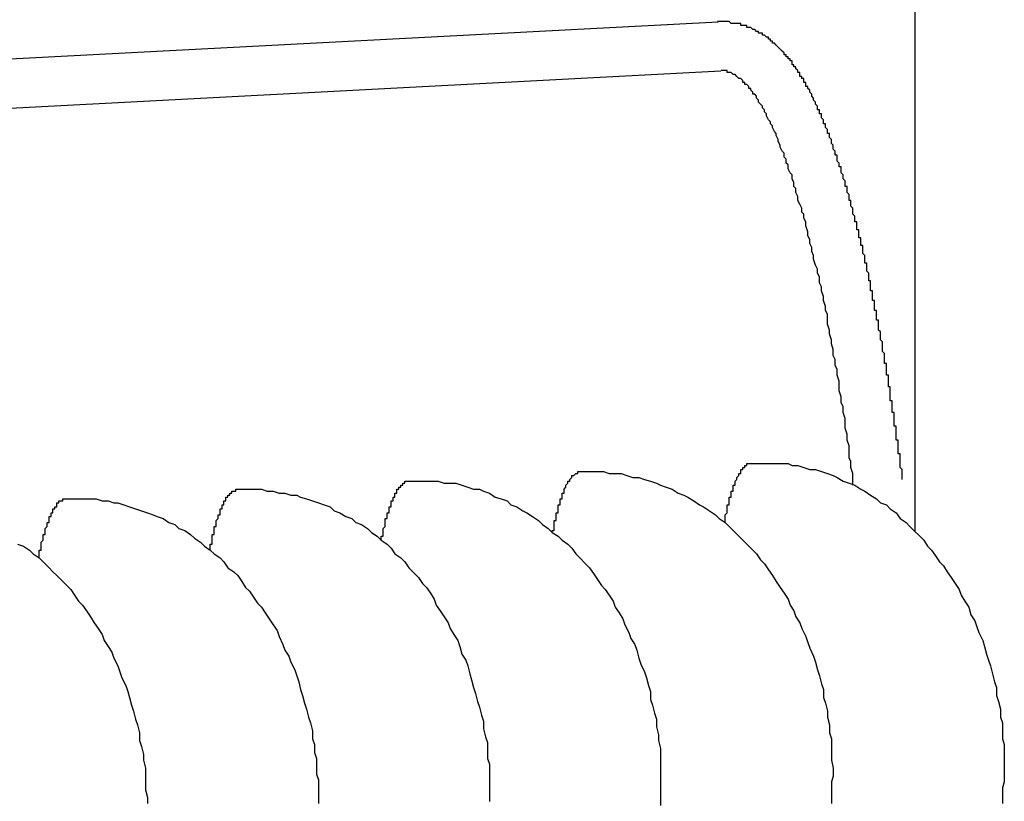
# Model space of a CAD drawing. Extents: x 721 to 8611, y 598 to 6447.
# Drawn here: x 3319 to 3324, y 5323 to 5327 of the extents above; entities that cross this region are included whole.
import ezdxf

# ---------------------------------------------------------------- set-up
doc = ezdxf.new("R2010")
doc.units = 0
doc.header["$LTSCALE"] = 250
doc.layers.add('SJC', color=1, linetype='CONTINUOUS')

msp = doc.modelspace()

# ---------------------------------------------------------------- linework, layer by layer
at = {"layer": 'SJC'}
for p, q in [((3323.0658, 5324.4049), (3323.0658, 5328.127)), ((3322.0644, 5326.9972), (3314.2714, 5326.5888)), ((3322.0775, 5326.7476), (3314.2845, 5326.3392))]:
    msp.add_line(p, q, dxfattribs=at)
for points in [[(3323, 5324.67, 0), (3323, 5324.68, 0), (3323, 5324.68, 0), (3323, 5324.69, 0), (3323, 5324.7, 0), (3323, 5324.71, 0), (3323, 5324.71, 0), (3323, 5324.72, 0), (3322.99, 5324.73, 0), (3322.99, 5324.73, 0), (3322.99, 5324.74, 0), (3322.99, 5324.75, 0), (3322.99, 5324.75, 0), (3322.99, 5324.76, 0), (3322.99, 5324.77, 0), (3322.99, 5324.78, 0), (3322.99, 5324.78, 0), (3322.99, 5324.79, 0), (3322.99, 5324.8, 0), (3322.98, 5324.8, 0), (3322.98, 5324.81, 0), (3322.98, 5324.82, 0), (3322.98, 5324.82, 0), (3322.98, 5324.83, 0), (3322.98, 5324.84, 0), (3322.98, 5324.85, 0), (3322.98, 5324.85, 0), (3322.98, 5324.86, 0), (3322.98, 5324.87, 0), (3322.97, 5324.87, 0), (3322.97, 5324.88, 0), (3322.97, 5324.89, 0), (3322.97, 5324.89, 0), (3322.97, 5324.9, 0), (3322.97, 5324.91, 0), (3322.97, 5324.92, 0), (3322.97, 5324.92, 0), (3322.97, 5324.93, 0), (3322.97, 5324.94, 0), (3322.96, 5324.94, 0), (3322.96, 5324.95, 0), (3322.96, 5324.96, 0), (3322.96, 5324.96, 0), (3322.96, 5324.97, 0), (3322.96, 5324.98, 0), (3322.96, 5324.99, 0), (3322.96, 5324.99, 0), (3322.96, 5325, 0), (3322.96, 5325.01, 0), (3322.95, 5325.01, 0), (3322.95, 5325.02, 0), (3322.95, 5325.03, 0), (3322.95, 5325.03, 0), (3322.95, 5325.04, 0), (3322.95, 5325.05, 0), (3322.95, 5325.05, 0), (3322.95, 5325.06, 0), (3322.95, 5325.07, 0), (3322.94, 5325.07, 0), (3322.94, 5325.08, 0), (3322.94, 5325.09, 0), (3322.94, 5325.1, 0), (3322.94, 5325.1, 0), (3322.94, 5325.11, 0), (3322.94, 5325.12, 0), (3322.94, 5325.12, 0), (3322.94, 5325.13, 0), (3322.94, 5325.14, 0), (3322.93, 5325.14, 0), (3322.93, 5325.15, 0), (3322.93, 5325.16, 0), (3322.93, 5325.16, 0), (3322.93, 5325.17, 0), (3322.93, 5325.18, 0), (3322.93, 5325.18, 0), (3322.93, 5325.19, 0), (3322.93, 5325.2, 0), (3322.92, 5325.2, 0), (3322.92, 5325.21, 0), (3322.92, 5325.22, 0), (3322.92, 5325.22, 0), (3322.92, 5325.23, 0), (3322.92, 5325.24, 0), (3322.92, 5325.24, 0), (3322.92, 5325.25, 0), (3322.92, 5325.26, 0), (3322.91, 5325.26, 0), (3322.91, 5325.27, 0), (3322.91, 5325.28, 0), (3322.91, 5325.28, 0), (3322.91, 5325.29, 0), (3322.91, 5325.3, 0), (3322.91, 5325.3, 0), (3322.91, 5325.31, 0), (3322.9, 5325.32, 0), (3322.9, 5325.32, 0), (3322.9, 5325.33, 0), (3322.9, 5325.34, 0), (3322.9, 5325.34, 0), (3322.9, 5325.35, 0), (3322.9, 5325.36, 0), (3322.9, 5325.36, 0), (3322.9, 5325.37, 0), (3322.89, 5325.38, 0), (3322.89, 5325.38, 0), (3322.89, 5325.39, 0), (3322.89, 5325.4, 0), (3322.89, 5325.4, 0), (3322.89, 5325.41, 0), (3322.89, 5325.42, 0), (3322.89, 5325.42, 0), (3322.88, 5325.43, 0), (3322.88, 5325.44, 0), (3322.88, 5325.44, 0), (3322.88, 5325.45, 0), (3322.88, 5325.46, 0), (3322.88, 5325.46, 0), (3322.88, 5325.47, 0), (3322.88, 5325.48, 0), (3322.87, 5325.48, 0), (3322.87, 5325.49, 0), (3322.87, 5325.49, 0), (3322.87, 5325.5, 0), (3322.87, 5325.51, 0), (3322.87, 5325.51, 0), (3322.87, 5325.52, 0), (3322.87, 5325.53, 0), (3322.86, 5325.53, 0), (3322.86, 5325.54, 0), (3322.86, 5325.55, 0), (3322.86, 5325.55, 0), (3322.86, 5325.56, 0), (3322.86, 5325.56, 0), (3322.86, 5325.57, 0), (3322.86, 5325.58, 0), (3322.85, 5325.58, 0), (3322.85, 5325.59, 0), (3322.85, 5325.6, 0), (3322.85, 5325.6, 0), (3322.85, 5325.61, 0), (3322.85, 5325.61, 0), (3322.85, 5325.62, 0), (3322.85, 5325.63, 0), (3322.84, 5325.63, 0), (3322.84, 5325.64, 0), (3322.84, 5325.65, 0), (3322.84, 5325.65, 0), (3322.84, 5325.66, 0), (3322.84, 5325.66, 0), (3322.84, 5325.67, 0), (3322.84, 5325.68, 0), (3322.83, 5325.68, 0), (3322.83, 5325.69, 0), (3322.83, 5325.7, 0), (3322.83, 5325.7, 0), (3322.83, 5325.71, 0), (3322.83, 5325.71, 0), (3322.83, 5325.72, 0), (3322.82, 5325.73, 0), (3322.82, 5325.73, 0), (3322.82, 5325.74, 0), (3322.82, 5325.74, 0), (3322.82, 5325.75, 0), (3322.82, 5325.76, 0), (3322.82, 5325.76, 0), (3322.82, 5325.77, 0), (3322.81, 5325.77, 0), (3322.81, 5325.78, 0), (3322.81, 5325.79, 0), (3322.81, 5325.79, 0), (3322.81, 5325.8, 0), (3322.81, 5325.8, 0), (3322.81, 5325.81, 0), (3322.8, 5325.82, 0), (3322.8, 5325.82, 0), (3322.8, 5325.83, 0), (3322.8, 5325.83, 0), (3322.8, 5325.84, 0), (3322.8, 5325.84, 0), (3322.8, 5325.85, 0), (3322.8, 5325.86, 0), (3322.79, 5325.86, 0), (3322.79, 5325.87, 0), (3322.79, 5325.87, 0), (3322.79, 5325.88, 0), (3322.79, 5325.89, 0), (3322.79, 5325.89, 0), (3322.79, 5325.9, 0), (3322.78, 5325.9, 0), (3322.78, 5325.91, 0), (3322.78, 5325.91, 0), (3322.78, 5325.92, 0), (3322.78, 5325.93, 0), (3322.78, 5325.93, 0), (3322.78, 5325.94, 0), (3322.77, 5325.94, 0), (3322.77, 5325.95, 0), (3322.77, 5325.95, 0), (3322.77, 5325.96, 0), (3322.77, 5325.96, 0), (3322.77, 5325.97, 0), (3322.77, 5325.98, 0), (3322.76, 5325.98, 0), (3322.76, 5325.99, 0), (3322.76, 5325.99, 0), (3322.76, 5326, 0), (3322.76, 5326, 0), (3322.76, 5326.01, 0), (3322.76, 5326.01, 0), (3322.75, 5326.02, 0), (3322.75, 5326.03, 0), (3322.75, 5326.03, 0), (3322.75, 5326.04, 0), (3322.75, 5326.04, 0), (3322.75, 5326.05, 0), (3322.75, 5326.05, 0), (3322.74, 5326.06, 0), (3322.74, 5326.06, 0), (3322.74, 5326.07, 0), (3322.74, 5326.07, 0), (3322.74, 5326.08, 0), (3322.74, 5326.08, 0), (3322.74, 5326.09, 0), (3322.73, 5326.09, 0), (3322.73, 5326.1, 0), (3322.73, 5326.11, 0), (3322.73, 5326.11, 0), (3322.73, 5326.12, 0), (3322.73, 5326.12, 0), (3322.72, 5326.13, 0), (3322.72, 5326.13, 0), (3322.72, 5326.14, 0), (3322.72, 5326.14, 0), (3322.72, 5326.15, 0), (3322.72, 5326.15, 0), (3322.72, 5326.16, 0), (3322.71, 5326.16, 0), (3322.71, 5326.17, 0), (3322.71, 5326.17, 0), (3322.71, 5326.18, 0), (3322.71, 5326.18, 0), (3322.71, 5326.19, 0), (3322.71, 5326.19, 0), (3322.7, 5326.2, 0), (3322.7, 5326.2, 0), (3322.7, 5326.21, 0), (3322.7, 5326.21, 0), (3322.7, 5326.22, 0), (3322.7, 5326.22, 0), (3322.69, 5326.23, 0), (3322.69, 5326.23, 0), (3322.69, 5326.24, 0), (3322.69, 5326.24, 0), (3322.69, 5326.25, 0), (3322.69, 5326.25, 0), (3322.69, 5326.26, 0), (3322.68, 5326.26, 0), (3322.68, 5326.27, 0), (3322.68, 5326.27, 0), (3322.68, 5326.28, 0), (3322.68, 5326.28, 0), (3322.68, 5326.28, 0), (3322.67, 5326.29, 0), (3322.67, 5326.29, 0), (3322.67, 5326.3, 0), (3322.67, 5326.3, 0), (3322.67, 5326.31, 0), (3322.67, 5326.31, 0), (3322.67, 5326.32, 0), (3322.66, 5326.32, 0), (3322.66, 5326.33, 0), (3322.66, 5326.33, 0), (3322.66, 5326.34, 0), (3322.66, 5326.34, 0), (3322.66, 5326.34, 0), (3322.65, 5326.35, 0), (3322.65, 5326.35, 0), (3322.65, 5326.36, 0), (3322.65, 5326.36, 0), (3322.65, 5326.37, 0), (3322.65, 5326.37, 0), (3322.64, 5326.38, 0), (3322.64, 5326.38, 0), (3322.64, 5326.38, 0), (3322.64, 5326.39, 0), (3322.64, 5326.39, 0), (3322.64, 5326.4, 0), (3322.64, 5326.4, 0), (3322.63, 5326.41, 0), (3322.63, 5326.41, 0), (3322.63, 5326.42, 0), (3322.63, 5326.42, 0), (3322.63, 5326.42, 0), (3322.63, 5326.43, 0), (3322.62, 5326.43, 0), (3322.62, 5326.44, 0), (3322.62, 5326.44, 0), (3322.62, 5326.44, 0), (3322.62, 5326.45, 0), (3322.62, 5326.45, 0), (3322.61, 5326.46, 0), (3322.61, 5326.46, 0), (3322.61, 5326.47, 0), (3322.61, 5326.47, 0), (3322.61, 5326.47, 0), (3322.61, 5326.48, 0), (3322.6, 5326.48, 0), (3322.6, 5326.49, 0), (3322.6, 5326.49, 0), (3322.6, 5326.49, 0), (3322.6, 5326.5, 0), (3322.6, 5326.5, 0), (3322.59, 5326.51, 0), (3322.59, 5326.51, 0), (3322.59, 5326.51, 0), (3322.59, 5326.52, 0), (3322.59, 5326.52, 0), (3322.59, 5326.53, 0), (3322.58, 5326.53, 0), (3322.58, 5326.53, 0), (3322.58, 5326.54, 0), (3322.58, 5326.54, 0), (3322.58, 5326.55, 0), (3322.58, 5326.55, 0), (3322.57, 5326.55, 0), (3322.57, 5326.56, 0), (3322.57, 5326.56, 0), (3322.57, 5326.56, 0), (3322.57, 5326.57, 0), (3322.57, 5326.57, 0), (3322.56, 5326.58, 0), (3322.56, 5326.58, 0), (3322.56, 5326.58, 0), (3322.56, 5326.59, 0), (3322.56, 5326.59, 0), (3322.56, 5326.59, 0), (3322.55, 5326.6, 0), (3322.55, 5326.6, 0), (3322.55, 5326.6, 0), (3322.55, 5326.61, 0), (3322.55, 5326.61, 0), (3322.54, 5326.62, 0), (3322.54, 5326.62, 0), (3322.54, 5326.62, 0), (3322.54, 5326.63, 0), (3322.54, 5326.63, 0), (3322.54, 5326.63, 0), (3322.53, 5326.64, 0), (3322.53, 5326.64, 0), (3322.53, 5326.64, 0), (3322.53, 5326.65, 0), (3322.53, 5326.65, 0), (3322.53, 5326.65, 0), (3322.52, 5326.66, 0), (3322.52, 5326.66, 0), (3322.52, 5326.66, 0), (3322.52, 5326.67, 0), (3322.52, 5326.67, 0), (3322.51, 5326.67, 0), (3322.51, 5326.68, 0), (3322.51, 5326.68, 0), (3322.51, 5326.68, 0), (3322.51, 5326.69, 0), (3322.51, 5326.69, 0), (3322.5, 5326.69, 0), (3322.5, 5326.7, 0), (3322.5, 5326.7, 0), (3322.5, 5326.7, 0), (3322.5, 5326.71, 0), (3322.49, 5326.71, 0), (3322.49, 5326.71, 0), (3322.49, 5326.72, 0), (3322.49, 5326.72, 0), (3322.49, 5326.72, 0), (3322.48, 5326.72, 0), (3322.48, 5326.73, 0), (3322.48, 5326.73, 0), (3322.48, 5326.73, 0), (3322.48, 5326.74, 0), (3322.47, 5326.74, 0), (3322.47, 5326.74, 0), (3322.47, 5326.75, 0), (3322.47, 5326.75, 0), (3322.47, 5326.75, 0), (3322.46, 5326.76, 0), (3322.46, 5326.76, 0), (3322.46, 5326.76, 0), (3322.46, 5326.76, 0), (3322.46, 5326.77, 0), (3322.45, 5326.77, 0), (3322.45, 5326.77, 0), (3322.45, 5326.78, 0), (3322.45, 5326.78, 0), (3322.45, 5326.78, 0), (3322.44, 5326.78, 0), (3322.44, 5326.79, 0), (3322.44, 5326.79, 0), (3322.44, 5326.79, 0), (3322.44, 5326.8, 0), (3322.43, 5326.8, 0), (3322.43, 5326.8, 0), (3322.43, 5326.8, 0), (3322.43, 5326.81, 0), (3322.43, 5326.81, 0), (3322.42, 5326.81, 0), (3322.42, 5326.82, 0), (3322.42, 5326.82, 0), (3322.42, 5326.82, 0), (3322.41, 5326.82, 0), (3322.41, 5326.83, 0), (3322.41, 5326.83, 0), (3322.41, 5326.83, 0), (3322.4, 5326.83, 0), (3322.4, 5326.84, 0), (3322.4, 5326.84, 0), (3322.4, 5326.84, 0), (3322.4, 5326.84, 0), (3322.39, 5326.85, 0), (3322.39, 5326.85, 0), (3322.39, 5326.85, 0), (3322.39, 5326.85, 0), (3322.38, 5326.86, 0), (3322.38, 5326.86, 0), (3322.38, 5326.86, 0), (3322.38, 5326.86, 0), (3322.37, 5326.87, 0), (3322.37, 5326.87, 0), (3322.37, 5326.87, 0), (3322.37, 5326.87, 0), (3322.36, 5326.88, 0), (3322.36, 5326.88, 0), (3322.36, 5326.88, 0), (3322.36, 5326.88, 0), (3322.35, 5326.89, 0), (3322.35, 5326.89, 0), (3322.35, 5326.89, 0), (3322.34, 5326.89, 0), (3322.34, 5326.9, 0), (3322.34, 5326.9, 0), (3322.34, 5326.9, 0), (3322.33, 5326.9, 0), (3322.33, 5326.91, 0), (3322.33, 5326.91, 0), (3322.32, 5326.91, 0), (3322.32, 5326.91, 0), (3322.32, 5326.92, 0), (3322.32, 5326.92, 0), (3322.31, 5326.92, 0), (3322.31, 5326.92, 0), (3322.31, 5326.92, 0), (3322.3, 5326.93, 0), (3322.3, 5326.93, 0), (3322.3, 5326.93, 0), (3322.29, 5326.93, 0), (3322.29, 5326.93, 0), (3322.29, 5326.94, 0), (3322.28, 5326.94, 0), (3322.28, 5326.94, 0), (3322.28, 5326.94, 0), (3322.27, 5326.94, 0), (3322.27, 5326.95, 0), (3322.27, 5326.95, 0), (3322.26, 5326.95, 0), (3322.26, 5326.95, 0), (3322.26, 5326.95, 0), (3322.25, 5326.96, 0), (3322.25, 5326.96, 0), (3322.25, 5326.96, 0), (3322.24, 5326.96, 0), (3322.24, 5326.96, 0), (3322.24, 5326.96, 0), (3322.23, 5326.97, 0), (3322.23, 5326.97, 0), (3322.22, 5326.97, 0), (3322.22, 5326.97, 0), (3322.22, 5326.97, 0), (3322.21, 5326.97, 0), (3322.21, 5326.98, 0), (3322.21, 5326.98, 0), (3322.2, 5326.98, 0), (3322.2, 5326.98, 0), (3322.19, 5326.98, 0), (3322.19, 5326.98, 0), (3322.18, 5326.98, 0), (3322.18, 5326.98, 0), (3322.18, 5326.99, 0), (3322.17, 5326.99, 0), (3322.17, 5326.99, 0), (3322.16, 5326.99, 0), (3322.16, 5326.99, 0), (3322.16, 5326.99, 0), (3322.15, 5326.99, 0), (3322.15, 5326.99, 0), (3322.14, 5326.99, 0), (3322.14, 5326.99, 0), (3322.13, 5326.99, 0), (3322.13, 5326.99, 0), (3322.13, 5326.99, 0), (3322.12, 5327, 0), (3322.12, 5327, 0), (3322.11, 5327, 0), (3322.11, 5327, 0), (3322.1, 5327, 0), (3322.1, 5327, 0), (3322.1, 5327, 0), (3322.09, 5327, 0), (3322.09, 5327, 0), (3322.08, 5327, 0), (3322.08, 5327, 0), (3322.07, 5327, 0), (3322.07, 5327, 0), (3322.06, 5327, 0)], [(3322.75, 5324.64, 0), (3322.75, 5324.67, 0), (3322.75, 5324.7, 0), (3322.74, 5324.73, 0), (3322.74, 5324.76, 0), (3322.73, 5324.78, 0), (3322.73, 5324.81, 0), (3322.73, 5324.84, 0), (3322.72, 5324.87, 0), (3322.72, 5324.9, 0), (3322.71, 5324.93, 0), (3322.71, 5324.95, 0), (3322.71, 5324.98, 0), (3322.7, 5325.01, 0), (3322.7, 5325.04, 0), (3322.69, 5325.06, 0), (3322.69, 5325.09, 0), (3322.68, 5325.12, 0), (3322.68, 5325.15, 0), (3322.68, 5325.17, 0), (3322.67, 5325.2, 0), (3322.67, 5325.23, 0), (3322.66, 5325.25, 0), (3322.66, 5325.28, 0), (3322.65, 5325.3, 0), (3322.65, 5325.33, 0), (3322.64, 5325.36, 0), (3322.64, 5325.38, 0), (3322.63, 5325.41, 0), (3322.63, 5325.43, 0), (3322.62, 5325.46, 0), (3322.62, 5325.48, 0), (3322.62, 5325.51, 0), (3322.61, 5325.53, 0), (3322.61, 5325.55, 0), (3322.6, 5325.58, 0), (3322.6, 5325.6, 0), (3322.59, 5325.63, 0), (3322.59, 5325.65, 0), (3322.58, 5325.67, 0), (3322.58, 5325.7, 0), (3322.57, 5325.72, 0), (3322.57, 5325.74, 0), (3322.56, 5325.76, 0), (3322.55, 5325.79, 0), (3322.55, 5325.81, 0), (3322.54, 5325.83, 0), (3322.54, 5325.85, 0), (3322.53, 5325.87, 0), (3322.53, 5325.89, 0), (3322.52, 5325.91, 0), (3322.52, 5325.93, 0), (3322.51, 5325.96, 0), (3322.51, 5325.98, 0), (3322.5, 5326, 0), (3322.5, 5326.02, 0), (3322.49, 5326.03, 0), (3322.49, 5326.05, 0), (3322.48, 5326.07, 0), (3322.47, 5326.09, 0), (3322.47, 5326.11, 0), (3322.46, 5326.13, 0), (3322.46, 5326.15, 0), (3322.45, 5326.16, 0), (3322.45, 5326.18, 0), (3322.44, 5326.2, 0), (3322.44, 5326.22, 0), (3322.43, 5326.23, 0), (3322.42, 5326.25, 0), (3322.42, 5326.27, 0), (3322.41, 5326.28, 0), (3322.41, 5326.3, 0), (3322.4, 5326.31, 0), (3322.4, 5326.33, 0), (3322.39, 5326.34, 0), (3322.38, 5326.36, 0), (3322.38, 5326.37, 0), (3322.37, 5326.39, 0), (3322.37, 5326.4, 0), (3322.36, 5326.42, 0), (3322.36, 5326.43, 0), (3322.35, 5326.44, 0), (3322.34, 5326.46, 0), (3322.34, 5326.47, 0), (3322.33, 5326.48, 0), (3322.33, 5326.49, 0), (3322.32, 5326.5, 0), (3322.31, 5326.52, 0), (3322.31, 5326.53, 0), (3322.3, 5326.54, 0), (3322.3, 5326.55, 0), (3322.29, 5326.56, 0), (3322.29, 5326.57, 0), (3322.28, 5326.58, 0), (3322.27, 5326.59, 0), (3322.27, 5326.6, 0), (3322.26, 5326.61, 0), (3322.26, 5326.62, 0), (3322.25, 5326.63, 0), (3322.24, 5326.63, 0), (3322.24, 5326.64, 0), (3322.23, 5326.65, 0), (3322.23, 5326.66, 0), (3322.22, 5326.66, 0), (3322.22, 5326.67, 0), (3322.21, 5326.68, 0), (3322.2, 5326.68, 0), (3322.2, 5326.69, 0), (3322.19, 5326.69, 0), (3322.19, 5326.7, 0), (3322.18, 5326.71, 0), (3322.17, 5326.71, 0), (3322.17, 5326.71, 0), (3322.16, 5326.72, 0), (3322.16, 5326.72, 0), (3322.15, 5326.73, 0), (3322.15, 5326.73, 0), (3322.14, 5326.73, 0), (3322.13, 5326.74, 0), (3322.13, 5326.74, 0), (3322.12, 5326.74, 0), (3322.12, 5326.74, 0), (3322.11, 5326.74, 0), (3322.11, 5326.75, 0), (3322.1, 5326.75, 0), (3322.09, 5326.75, 0), (3322.09, 5326.75, 0), (3322.08, 5326.75, 0), (3322.08, 5326.75, 0)], [(3322.1, 5324.45, 0), (3322.1, 5324.45, 0), (3322.1, 5324.46, 0), (3322.1, 5324.46, 0), (3322.1, 5324.47, 0), (3322.1, 5324.47, 0), (3322.1, 5324.48, 0), (3322.1, 5324.48, 0), (3322.1, 5324.49, 0), (3322.1, 5324.49, 0), (3322.1, 5324.49, 0), (3322.11, 5324.5, 0), (3322.11, 5324.5, 0), (3322.11, 5324.51, 0), (3322.11, 5324.51, 0), (3322.11, 5324.51, 0), (3322.11, 5324.52, 0), (3322.11, 5324.52, 0), (3322.11, 5324.53, 0), (3322.11, 5324.53, 0), (3322.11, 5324.53, 0), (3322.11, 5324.54, 0), (3322.12, 5324.54, 0), (3322.12, 5324.55, 0), (3322.12, 5324.55, 0), (3322.12, 5324.55, 0), (3322.12, 5324.56, 0), (3322.12, 5324.56, 0), (3322.12, 5324.56, 0), (3322.12, 5324.57, 0), (3322.12, 5324.57, 0), (3322.12, 5324.57, 0), (3322.12, 5324.58, 0), (3322.13, 5324.58, 0), (3322.13, 5324.59, 0), (3322.13, 5324.59, 0), (3322.13, 5324.59, 0), (3322.13, 5324.6, 0), (3322.13, 5324.6, 0), (3322.13, 5324.6, 0), (3322.13, 5324.61, 0), (3322.13, 5324.61, 0), (3322.14, 5324.61, 0), (3322.14, 5324.61, 0), (3322.14, 5324.62, 0), (3322.14, 5324.62, 0), (3322.14, 5324.62, 0), (3322.14, 5324.63, 0), (3322.14, 5324.63, 0), (3322.14, 5324.63, 0), (3322.14, 5324.64, 0), (3322.14, 5324.64, 0), (3322.15, 5324.64, 0), (3322.15, 5324.64, 0), (3322.15, 5324.65, 0), (3322.15, 5324.65, 0), (3322.15, 5324.65, 0), (3322.15, 5324.66, 0), (3322.15, 5324.66, 0), (3322.15, 5324.66, 0), (3322.15, 5324.66, 0), (3322.16, 5324.67, 0), (3322.16, 5324.67, 0), (3322.16, 5324.67, 0), (3322.16, 5324.67, 0), (3322.16, 5324.68, 0), (3322.16, 5324.68, 0), (3322.16, 5324.68, 0), (3322.16, 5324.68, 0), (3322.16, 5324.68, 0), (3322.17, 5324.69, 0), (3322.17, 5324.69, 0), (3322.17, 5324.69, 0), (3322.17, 5324.69, 0), (3322.17, 5324.7, 0), (3322.17, 5324.7, 0), (3322.17, 5324.7, 0), (3322.17, 5324.7, 0), (3322.18, 5324.7, 0), (3322.18, 5324.71, 0), (3322.18, 5324.71, 0), (3322.18, 5324.71, 0), (3322.18, 5324.71, 0), (3322.18, 5324.71, 0), (3322.18, 5324.71, 0), (3322.18, 5324.72, 0), (3322.18, 5324.72, 0), (3322.19, 5324.72, 0), (3322.19, 5324.72, 0), (3322.19, 5324.72, 0), (3322.19, 5324.72, 0), (3322.19, 5324.73, 0), (3322.19, 5324.73, 0), (3322.19, 5324.73, 0), (3322.19, 5324.73, 0), (3322.2, 5324.73, 0), (3322.2, 5324.73, 0), (3322.2, 5324.73, 0), (3322.2, 5324.73, 0), (3322.2, 5324.74, 0), (3322.2, 5324.74, 0), (3322.2, 5324.74, 0), (3322.2, 5324.74, 0), (3322.21, 5324.74, 0), (3322.21, 5324.74, 0), (3322.21, 5324.74, 0), (3322.21, 5324.74, 0), (3322.21, 5324.74, 0), (3322.21, 5324.74, 0), (3322.21, 5324.75, 0), (3322.21, 5324.75, 0), (3322.22, 5324.75, 0), (3322.22, 5324.75, 0), (3322.22, 5324.75, 0), (3322.22, 5324.75, 0), (3322.22, 5324.75, 0), (3322.22, 5324.75, 0), (3322.22, 5324.75, 0), (3322.23, 5324.75, 0), (3322.23, 5324.75, 0), (3322.23, 5324.75, 0), (3322.23, 5324.75, 0), (3322.23, 5324.75, 0), (3322.23, 5324.75, 0), (3322.23, 5324.75, 0), (3322.23, 5324.75, 0), (3322.24, 5324.75, 0), (3322.24, 5324.75, 0), (3322.24, 5324.75, 0)], [(3322.24, 5324.75, 0), (3322.27, 5324.75, 0), (3322.3, 5324.75, 0), (3322.33, 5324.75, 0), (3322.36, 5324.75, 0), (3322.39, 5324.75, 0), (3322.42, 5324.75, 0), (3322.44, 5324.74, 0), (3322.47, 5324.74, 0), (3322.5, 5324.73, 0), (3322.53, 5324.72, 0), (3322.56, 5324.72, 0), (3322.59, 5324.71, 0), (3322.62, 5324.7, 0), (3322.65, 5324.69, 0), (3322.67, 5324.68, 0), (3322.7, 5324.66, 0), (3322.73, 5324.65, 0), (3322.76, 5324.64, 0), (3322.79, 5324.62, 0), (3322.81, 5324.61, 0), (3322.84, 5324.59, 0), (3322.87, 5324.57, 0), (3322.89, 5324.55, 0), (3322.92, 5324.54, 0), (3322.94, 5324.52, 0), (3322.97, 5324.5, 0), (3322.99, 5324.47, 0), (3323.02, 5324.45, 0), (3323.04, 5324.43, 0), (3323.06, 5324.41, 0), (3323.09, 5324.38, 0), (3323.11, 5324.36, 0), (3323.13, 5324.33, 0), (3323.15, 5324.31, 0), (3323.17, 5324.28, 0), (3323.19, 5324.25, 0), (3323.21, 5324.23, 0), (3323.23, 5324.2, 0), (3323.25, 5324.17, 0), (3323.27, 5324.14, 0), (3323.29, 5324.11, 0), (3323.3, 5324.08, 0), (3323.32, 5324.05, 0), (3323.34, 5324.02, 0), (3323.35, 5323.98, 0), (3323.37, 5323.95, 0), (3323.38, 5323.92, 0), (3323.39, 5323.89, 0), (3323.41, 5323.85, 0), (3323.42, 5323.82, 0), (3323.43, 5323.78, 0), (3323.44, 5323.75, 0), (3323.45, 5323.72, 0), (3323.46, 5323.68, 0), (3323.47, 5323.64, 0), (3323.48, 5323.61, 0), (3323.48, 5323.57, 0), (3323.49, 5323.54, 0), (3323.5, 5323.5, 0), (3323.5, 5323.46, 0), (3323.51, 5323.43, 0), (3323.51, 5323.39, 0), (3323.51, 5323.35, 0), (3323.52, 5323.32, 0), (3323.52, 5323.28, 0), (3323.52, 5323.24, 0), (3323.52, 5323.21, 0), (3323.52, 5323.17, 0), (3323.52, 5323.13, 0), (3323.51, 5323.1, 0), (3323.51, 5323.06, 0), (3323.51, 5323.02, 0)], [(3321.22, 5324.4, 0), (3321.22, 5324.41, 0), (3321.23, 5324.41, 0), (3321.23, 5324.42, 0), (3321.23, 5324.42, 0), (3321.23, 5324.43, 0), (3321.23, 5324.43, 0), (3321.23, 5324.44, 0), (3321.23, 5324.44, 0), (3321.23, 5324.44, 0), (3321.23, 5324.45, 0), (3321.23, 5324.45, 0), (3321.23, 5324.46, 0), (3321.23, 5324.46, 0), (3321.24, 5324.46, 0), (3321.24, 5324.47, 0), (3321.24, 5324.47, 0), (3321.24, 5324.48, 0), (3321.24, 5324.48, 0), (3321.24, 5324.48, 0), (3321.24, 5324.49, 0), (3321.24, 5324.49, 0), (3321.24, 5324.5, 0), (3321.24, 5324.5, 0), (3321.25, 5324.5, 0), (3321.25, 5324.51, 0), (3321.25, 5324.51, 0), (3321.25, 5324.51, 0), (3321.25, 5324.52, 0), (3321.25, 5324.52, 0), (3321.25, 5324.53, 0), (3321.25, 5324.53, 0), (3321.25, 5324.53, 0), (3321.25, 5324.54, 0), (3321.25, 5324.54, 0), (3321.26, 5324.54, 0), (3321.26, 5324.55, 0), (3321.26, 5324.55, 0), (3321.26, 5324.55, 0), (3321.26, 5324.56, 0), (3321.26, 5324.56, 0), (3321.26, 5324.56, 0), (3321.26, 5324.57, 0), (3321.26, 5324.57, 0), (3321.27, 5324.57, 0), (3321.27, 5324.58, 0), (3321.27, 5324.58, 0), (3321.27, 5324.58, 0), (3321.27, 5324.58, 0), (3321.27, 5324.59, 0), (3321.27, 5324.59, 0), (3321.27, 5324.59, 0), (3321.27, 5324.6, 0), (3321.27, 5324.6, 0), (3321.28, 5324.6, 0), (3321.28, 5324.6, 0), (3321.28, 5324.61, 0), (3321.28, 5324.61, 0), (3321.28, 5324.61, 0), (3321.28, 5324.62, 0), (3321.28, 5324.62, 0), (3321.28, 5324.62, 0), (3321.28, 5324.62, 0), (3321.29, 5324.63, 0), (3321.29, 5324.63, 0), (3321.29, 5324.63, 0), (3321.29, 5324.63, 0), (3321.29, 5324.63, 0), (3321.29, 5324.64, 0), (3321.29, 5324.64, 0), (3321.29, 5324.64, 0), (3321.29, 5324.64, 0), (3321.3, 5324.65, 0), (3321.3, 5324.65, 0), (3321.3, 5324.65, 0), (3321.3, 5324.65, 0), (3321.3, 5324.65, 0), (3321.3, 5324.66, 0), (3321.3, 5324.66, 0), (3321.3, 5324.66, 0), (3321.31, 5324.66, 0), (3321.31, 5324.66, 0), (3321.31, 5324.67, 0), (3321.31, 5324.67, 0), (3321.31, 5324.67, 0), (3321.31, 5324.67, 0), (3321.31, 5324.67, 0), (3321.31, 5324.67, 0), (3321.32, 5324.68, 0), (3321.32, 5324.68, 0), (3321.32, 5324.68, 0), (3321.32, 5324.68, 0), (3321.32, 5324.68, 0), (3321.32, 5324.68, 0), (3321.32, 5324.68, 0), (3321.32, 5324.69, 0), (3321.33, 5324.69, 0), (3321.33, 5324.69, 0), (3321.33, 5324.69, 0), (3321.33, 5324.69, 0), (3321.33, 5324.69, 0), (3321.33, 5324.69, 0), (3321.33, 5324.69, 0), (3321.33, 5324.69, 0), (3321.34, 5324.7, 0), (3321.34, 5324.7, 0), (3321.34, 5324.7, 0), (3321.34, 5324.7, 0), (3321.34, 5324.7, 0), (3321.34, 5324.7, 0), (3321.34, 5324.7, 0), (3321.34, 5324.7, 0), (3321.35, 5324.7, 0), (3321.35, 5324.7, 0), (3321.35, 5324.7, 0), (3321.35, 5324.7, 0), (3321.35, 5324.7, 0), (3321.35, 5324.7, 0), (3321.35, 5324.71, 0), (3321.35, 5324.71, 0), (3321.36, 5324.71, 0), (3321.36, 5324.71, 0), (3321.36, 5324.71, 0), (3321.36, 5324.71, 0), (3321.36, 5324.71, 0), (3321.36, 5324.71, 0), (3321.36, 5324.71, 0), (3321.36, 5324.71, 0), (3321.37, 5324.71, 0)], [(3321.37, 5324.71, 0), (3321.4, 5324.71, 0), (3321.43, 5324.71, 0), (3321.45, 5324.71, 0), (3321.48, 5324.71, 0), (3321.51, 5324.7, 0), (3321.54, 5324.7, 0), (3321.57, 5324.7, 0), (3321.6, 5324.69, 0), (3321.63, 5324.68, 0), (3321.66, 5324.68, 0), (3321.69, 5324.67, 0), (3321.72, 5324.66, 0), (3321.75, 5324.65, 0), (3321.77, 5324.64, 0), (3321.8, 5324.63, 0), (3321.83, 5324.62, 0), (3321.86, 5324.6, 0), (3321.89, 5324.59, 0), (3321.91, 5324.58, 0), (3321.94, 5324.56, 0), (3321.97, 5324.54, 0), (3321.99, 5324.53, 0), (3322.02, 5324.51, 0), (3322.05, 5324.49, 0), (3322.07, 5324.47, 0), (3322.1, 5324.45, 0), (3322.12, 5324.43, 0), (3322.14, 5324.41, 0), (3322.17, 5324.38, 0), (3322.19, 5324.36, 0), (3322.21, 5324.34, 0), (3322.24, 5324.31, 0), (3322.26, 5324.29, 0), (3322.28, 5324.26, 0), (3322.3, 5324.24, 0), (3322.32, 5324.21, 0), (3322.34, 5324.18, 0), (3322.36, 5324.15, 0), (3322.38, 5324.12, 0), (3322.4, 5324.09, 0), (3322.42, 5324.06, 0), (3322.43, 5324.03, 0), (3322.45, 5324, 0), (3322.46, 5323.97, 0), (3322.48, 5323.94, 0), (3322.49, 5323.91, 0), (3322.51, 5323.87, 0), (3322.52, 5323.84, 0), (3322.53, 5323.81, 0), (3322.55, 5323.77, 0), (3322.56, 5323.74, 0), (3322.57, 5323.7, 0), (3322.58, 5323.67, 0), (3322.59, 5323.63, 0), (3322.6, 5323.6, 0), (3322.6, 5323.56, 0), (3322.61, 5323.53, 0), (3322.62, 5323.49, 0), (3322.62, 5323.46, 0), (3322.63, 5323.42, 0), (3322.63, 5323.38, 0), (3322.64, 5323.35, 0), (3322.64, 5323.31, 0), (3322.64, 5323.27, 0), (3322.64, 5323.24, 0), (3322.65, 5323.2, 0), (3322.65, 5323.16, 0), (3322.64, 5323.13, 0), (3322.64, 5323.09, 0), (3322.64, 5323.05, 0), (3322.64, 5323.02, 0)], [(3320.35, 5324.36, 0), (3320.35, 5324.36, 0), (3320.35, 5324.37, 0), (3320.35, 5324.37, 0), (3320.35, 5324.38, 0), (3320.36, 5324.38, 0), (3320.36, 5324.39, 0), (3320.36, 5324.39, 0), (3320.36, 5324.39, 0), (3320.36, 5324.4, 0), (3320.36, 5324.4, 0), (3320.36, 5324.41, 0), (3320.36, 5324.41, 0), (3320.36, 5324.41, 0), (3320.36, 5324.42, 0), (3320.36, 5324.42, 0), (3320.37, 5324.43, 0), (3320.37, 5324.43, 0), (3320.37, 5324.43, 0), (3320.37, 5324.44, 0), (3320.37, 5324.44, 0), (3320.37, 5324.45, 0), (3320.37, 5324.45, 0), (3320.37, 5324.45, 0), (3320.37, 5324.46, 0), (3320.37, 5324.46, 0), (3320.37, 5324.47, 0), (3320.38, 5324.47, 0), (3320.38, 5324.47, 0), (3320.38, 5324.48, 0), (3320.38, 5324.48, 0), (3320.38, 5324.48, 0), (3320.38, 5324.49, 0), (3320.38, 5324.49, 0), (3320.38, 5324.49, 0), (3320.38, 5324.5, 0), (3320.38, 5324.5, 0), (3320.39, 5324.5, 0), (3320.39, 5324.51, 0), (3320.39, 5324.51, 0), (3320.39, 5324.51, 0), (3320.39, 5324.52, 0), (3320.39, 5324.52, 0), (3320.39, 5324.52, 0), (3320.39, 5324.53, 0), (3320.39, 5324.53, 0), (3320.4, 5324.53, 0), (3320.4, 5324.54, 0), (3320.4, 5324.54, 0), (3320.4, 5324.54, 0), (3320.4, 5324.54, 0), (3320.4, 5324.55, 0), (3320.4, 5324.55, 0), (3320.4, 5324.55, 0), (3320.4, 5324.56, 0), (3320.4, 5324.56, 0), (3320.41, 5324.56, 0), (3320.41, 5324.56, 0), (3320.41, 5324.57, 0), (3320.41, 5324.57, 0), (3320.41, 5324.57, 0), (3320.41, 5324.57, 0), (3320.41, 5324.58, 0), (3320.41, 5324.58, 0), (3320.41, 5324.58, 0), (3320.42, 5324.58, 0), (3320.42, 5324.59, 0), (3320.42, 5324.59, 0), (3320.42, 5324.59, 0), (3320.42, 5324.59, 0), (3320.42, 5324.6, 0), (3320.42, 5324.6, 0), (3320.42, 5324.6, 0), (3320.43, 5324.6, 0), (3320.43, 5324.6, 0), (3320.43, 5324.61, 0), (3320.43, 5324.61, 0), (3320.43, 5324.61, 0), (3320.43, 5324.61, 0), (3320.43, 5324.61, 0), (3320.43, 5324.62, 0), (3320.43, 5324.62, 0), (3320.44, 5324.62, 0), (3320.44, 5324.62, 0), (3320.44, 5324.62, 0), (3320.44, 5324.62, 0), (3320.44, 5324.63, 0), (3320.44, 5324.63, 0), (3320.44, 5324.63, 0), (3320.44, 5324.63, 0), (3320.45, 5324.63, 0), (3320.45, 5324.63, 0), (3320.45, 5324.64, 0), (3320.45, 5324.64, 0), (3320.45, 5324.64, 0), (3320.45, 5324.64, 0), (3320.45, 5324.64, 0), (3320.45, 5324.64, 0), (3320.46, 5324.64, 0), (3320.46, 5324.64, 0), (3320.46, 5324.65, 0), (3320.46, 5324.65, 0), (3320.46, 5324.65, 0), (3320.46, 5324.65, 0), (3320.46, 5324.65, 0), (3320.46, 5324.65, 0), (3320.47, 5324.65, 0), (3320.47, 5324.65, 0), (3320.47, 5324.65, 0), (3320.47, 5324.65, 0), (3320.47, 5324.65, 0), (3320.47, 5324.66, 0), (3320.47, 5324.66, 0), (3320.47, 5324.66, 0), (3320.48, 5324.66, 0), (3320.48, 5324.66, 0), (3320.48, 5324.66, 0), (3320.48, 5324.66, 0), (3320.48, 5324.66, 0), (3320.48, 5324.66, 0), (3320.48, 5324.66, 0), (3320.48, 5324.66, 0), (3320.49, 5324.66, 0), (3320.49, 5324.66, 0), (3320.49, 5324.66, 0), (3320.49, 5324.66, 0), (3320.49, 5324.66, 0), (3320.49, 5324.66, 0), (3320.49, 5324.66, 0)], [(3320.49, 5324.66, 0), (3320.52, 5324.66, 0), (3320.55, 5324.66, 0), (3320.58, 5324.66, 0), (3320.61, 5324.66, 0), (3320.64, 5324.66, 0), (3320.67, 5324.65, 0), (3320.7, 5324.65, 0), (3320.73, 5324.65, 0), (3320.76, 5324.64, 0), (3320.79, 5324.63, 0), (3320.82, 5324.62, 0), (3320.85, 5324.62, 0), (3320.87, 5324.61, 0), (3320.9, 5324.6, 0), (3320.93, 5324.58, 0), (3320.96, 5324.57, 0), (3320.99, 5324.56, 0), (3321.01, 5324.54, 0), (3321.04, 5324.53, 0), (3321.07, 5324.51, 0), (3321.09, 5324.5, 0), (3321.12, 5324.48, 0), (3321.15, 5324.46, 0), (3321.17, 5324.44, 0), (3321.2, 5324.42, 0), (3321.22, 5324.4, 0), (3321.25, 5324.38, 0), (3321.27, 5324.36, 0), (3321.3, 5324.34, 0), (3321.32, 5324.32, 0), (3321.34, 5324.29, 0), (3321.36, 5324.27, 0), (3321.39, 5324.24, 0), (3321.41, 5324.22, 0), (3321.43, 5324.19, 0), (3321.45, 5324.16, 0), (3321.47, 5324.13, 0), (3321.49, 5324.11, 0), (3321.51, 5324.08, 0), (3321.53, 5324.05, 0), (3321.54, 5324.02, 0), (3321.56, 5323.99, 0), (3321.58, 5323.96, 0), (3321.59, 5323.93, 0), (3321.61, 5323.89, 0), (3321.62, 5323.86, 0), (3321.64, 5323.83, 0), (3321.65, 5323.8, 0), (3321.66, 5323.76, 0), (3321.67, 5323.73, 0), (3321.69, 5323.69, 0), (3321.7, 5323.66, 0), (3321.71, 5323.62, 0), (3321.72, 5323.59, 0), (3321.72, 5323.55, 0), (3321.73, 5323.52, 0), (3321.74, 5323.48, 0), (3321.75, 5323.45, 0), (3321.75, 5323.41, 0), (3321.76, 5323.37, 0), (3321.76, 5323.34, 0), (3321.77, 5323.3, 0), (3321.77, 5323.26, 0), (3321.77, 5323.23, 0), (3321.77, 5323.19, 0), (3321.77, 5323.15, 0), (3321.77, 5323.12, 0), (3321.77, 5323.08, 0), (3321.77, 5323.04, 0), (3321.77, 5323.01, 0)], [(3319.48, 5324.31, 0), (3319.48, 5324.32, 0), (3319.48, 5324.32, 0), (3319.48, 5324.33, 0), (3319.48, 5324.33, 0), (3319.48, 5324.34, 0), (3319.48, 5324.34, 0), (3319.49, 5324.34, 0), (3319.49, 5324.35, 0), (3319.49, 5324.35, 0), (3319.49, 5324.36, 0), (3319.49, 5324.36, 0), (3319.49, 5324.36, 0), (3319.49, 5324.37, 0), (3319.49, 5324.37, 0), (3319.49, 5324.38, 0), (3319.49, 5324.38, 0), (3319.49, 5324.39, 0), (3319.5, 5324.39, 0), (3319.5, 5324.39, 0), (3319.5, 5324.4, 0), (3319.5, 5324.4, 0), (3319.5, 5324.4, 0), (3319.5, 5324.41, 0), (3319.5, 5324.41, 0), (3319.5, 5324.42, 0), (3319.5, 5324.42, 0), (3319.5, 5324.42, 0), (3319.5, 5324.43, 0), (3319.51, 5324.43, 0), (3319.51, 5324.43, 0), (3319.51, 5324.44, 0), (3319.51, 5324.44, 0), (3319.51, 5324.44, 0), (3319.51, 5324.45, 0), (3319.51, 5324.45, 0), (3319.51, 5324.46, 0), (3319.51, 5324.46, 0), (3319.51, 5324.46, 0), (3319.52, 5324.47, 0), (3319.52, 5324.47, 0), (3319.52, 5324.47, 0), (3319.52, 5324.47, 0), (3319.52, 5324.48, 0), (3319.52, 5324.48, 0), (3319.52, 5324.48, 0), (3319.52, 5324.49, 0), (3319.52, 5324.49, 0), (3319.53, 5324.49, 0), (3319.53, 5324.5, 0), (3319.53, 5324.5, 0), (3319.53, 5324.5, 0), (3319.53, 5324.5, 0), (3319.53, 5324.51, 0), (3319.53, 5324.51, 0), (3319.53, 5324.51, 0), (3319.53, 5324.52, 0), (3319.53, 5324.52, 0), (3319.54, 5324.52, 0), (3319.54, 5324.52, 0), (3319.54, 5324.53, 0), (3319.54, 5324.53, 0), (3319.54, 5324.53, 0), (3319.54, 5324.53, 0), (3319.54, 5324.54, 0), (3319.54, 5324.54, 0), (3319.54, 5324.54, 0), (3319.55, 5324.54, 0), (3319.55, 5324.55, 0), (3319.55, 5324.55, 0), (3319.55, 5324.55, 0), (3319.55, 5324.55, 0), (3319.55, 5324.55, 0), (3319.55, 5324.56, 0), (3319.55, 5324.56, 0), (3319.56, 5324.56, 0), (3319.56, 5324.56, 0), (3319.56, 5324.56, 0), (3319.56, 5324.57, 0), (3319.56, 5324.57, 0), (3319.56, 5324.57, 0), (3319.56, 5324.57, 0), (3319.56, 5324.57, 0), (3319.56, 5324.58, 0), (3319.57, 5324.58, 0), (3319.57, 5324.58, 0), (3319.57, 5324.58, 0), (3319.57, 5324.58, 0), (3319.57, 5324.58, 0), (3319.57, 5324.59, 0), (3319.57, 5324.59, 0), (3319.57, 5324.59, 0), (3319.58, 5324.59, 0), (3319.58, 5324.59, 0), (3319.58, 5324.59, 0), (3319.58, 5324.59, 0), (3319.58, 5324.59, 0), (3319.58, 5324.6, 0), (3319.58, 5324.6, 0), (3319.58, 5324.6, 0), (3319.59, 5324.6, 0), (3319.59, 5324.6, 0), (3319.59, 5324.6, 0), (3319.59, 5324.6, 0), (3319.59, 5324.6, 0), (3319.59, 5324.6, 0), (3319.59, 5324.61, 0), (3319.59, 5324.61, 0), (3319.6, 5324.61, 0), (3319.6, 5324.61, 0), (3319.6, 5324.61, 0), (3319.6, 5324.61, 0), (3319.6, 5324.61, 0), (3319.6, 5324.61, 0), (3319.6, 5324.61, 0), (3319.6, 5324.61, 0), (3319.61, 5324.61, 0), (3319.61, 5324.61, 0), (3319.61, 5324.61, 0), (3319.61, 5324.61, 0), (3319.61, 5324.61, 0), (3319.61, 5324.61, 0), (3319.61, 5324.62, 0), (3319.62, 5324.62, 0), (3319.62, 5324.62, 0), (3319.62, 5324.62, 0), (3319.62, 5324.62, 0), (3319.62, 5324.62, 0), (3319.62, 5324.62, 0)], [(3319.62, 5324.62, 0), (3319.65, 5324.62, 0), (3319.68, 5324.62, 0), (3319.71, 5324.62, 0), (3319.74, 5324.62, 0), (3319.77, 5324.61, 0), (3319.8, 5324.61, 0), (3319.83, 5324.6, 0), (3319.86, 5324.6, 0), (3319.89, 5324.59, 0), (3319.92, 5324.59, 0), (3319.94, 5324.58, 0), (3319.97, 5324.57, 0), (3320, 5324.56, 0), (3320.03, 5324.55, 0), (3320.06, 5324.54, 0), (3320.09, 5324.53, 0), (3320.11, 5324.51, 0), (3320.14, 5324.5, 0), (3320.17, 5324.48, 0), (3320.2, 5324.47, 0), (3320.22, 5324.45, 0), (3320.25, 5324.44, 0), (3320.28, 5324.42, 0), (3320.3, 5324.4, 0), (3320.33, 5324.38, 0), (3320.35, 5324.36, 0), (3320.38, 5324.34, 0), (3320.4, 5324.32, 0), (3320.42, 5324.29, 0), (3320.45, 5324.27, 0), (3320.47, 5324.25, 0), (3320.49, 5324.22, 0), (3320.51, 5324.2, 0), (3320.54, 5324.17, 0), (3320.56, 5324.14, 0), (3320.58, 5324.12, 0), (3320.6, 5324.09, 0), (3320.62, 5324.06, 0), (3320.63, 5324.03, 0), (3320.65, 5324, 0), (3320.67, 5323.97, 0), (3320.69, 5323.94, 0), (3320.7, 5323.91, 0), (3320.72, 5323.88, 0), (3320.74, 5323.85, 0), (3320.75, 5323.82, 0), (3320.76, 5323.78, 0), (3320.78, 5323.75, 0), (3320.79, 5323.72, 0), (3320.8, 5323.68, 0), (3320.81, 5323.65, 0), (3320.82, 5323.61, 0), (3320.83, 5323.58, 0), (3320.84, 5323.54, 0), (3320.85, 5323.51, 0), (3320.86, 5323.47, 0), (3320.87, 5323.44, 0), (3320.87, 5323.4, 0), (3320.88, 5323.36, 0), (3320.89, 5323.33, 0), (3320.89, 5323.29, 0), (3320.89, 5323.25, 0), (3320.9, 5323.22, 0), (3320.9, 5323.18, 0), (3320.9, 5323.14, 0), (3320.9, 5323.11, 0), (3320.9, 5323.07, 0), (3320.9, 5323.03, 0)], [(3318.61, 5324.27, 0), (3318.61, 5324.27, 0), (3318.61, 5324.28, 0), (3318.61, 5324.28, 0), (3318.61, 5324.28, 0), (3318.61, 5324.29, 0), (3318.61, 5324.29, 0), (3318.61, 5324.3, 0), (3318.61, 5324.3, 0), (3318.61, 5324.31, 0), (3318.62, 5324.31, 0), (3318.62, 5324.31, 0), (3318.62, 5324.32, 0), (3318.62, 5324.32, 0), (3318.62, 5324.33, 0), (3318.62, 5324.33, 0), (3318.62, 5324.34, 0), (3318.62, 5324.34, 0), (3318.62, 5324.34, 0), (3318.62, 5324.35, 0), (3318.62, 5324.35, 0), (3318.63, 5324.36, 0), (3318.63, 5324.36, 0), (3318.63, 5324.36, 0), (3318.63, 5324.37, 0), (3318.63, 5324.37, 0), (3318.63, 5324.37, 0), (3318.63, 5324.38, 0), (3318.63, 5324.38, 0), (3318.63, 5324.38, 0), (3318.63, 5324.39, 0), (3318.64, 5324.39, 0), (3318.64, 5324.4, 0), (3318.64, 5324.4, 0), (3318.64, 5324.4, 0), (3318.64, 5324.41, 0), (3318.64, 5324.41, 0), (3318.64, 5324.41, 0), (3318.64, 5324.42, 0), (3318.64, 5324.42, 0), (3318.64, 5324.42, 0), (3318.65, 5324.43, 0), (3318.65, 5324.43, 0), (3318.65, 5324.43, 0), (3318.65, 5324.44, 0), (3318.65, 5324.44, 0), (3318.65, 5324.44, 0), (3318.65, 5324.44, 0), (3318.65, 5324.45, 0), (3318.65, 5324.45, 0), (3318.66, 5324.45, 0), (3318.66, 5324.46, 0), (3318.66, 5324.46, 0), (3318.66, 5324.46, 0), (3318.66, 5324.46, 0), (3318.66, 5324.47, 0), (3318.66, 5324.47, 0), (3318.66, 5324.47, 0), (3318.66, 5324.48, 0), (3318.66, 5324.48, 0), (3318.67, 5324.48, 0), (3318.67, 5324.48, 0), (3318.67, 5324.49, 0), (3318.67, 5324.49, 0), (3318.67, 5324.49, 0), (3318.67, 5324.49, 0), (3318.67, 5324.5, 0), (3318.67, 5324.5, 0), (3318.68, 5324.5, 0), (3318.68, 5324.5, 0), (3318.68, 5324.5, 0), (3318.68, 5324.51, 0), (3318.68, 5324.51, 0), (3318.68, 5324.51, 0), (3318.68, 5324.51, 0), (3318.68, 5324.51, 0), (3318.68, 5324.52, 0), (3318.69, 5324.52, 0), (3318.69, 5324.52, 0), (3318.69, 5324.52, 0), (3318.69, 5324.52, 0), (3318.69, 5324.53, 0), (3318.69, 5324.53, 0), (3318.69, 5324.53, 0), (3318.69, 5324.53, 0), (3318.7, 5324.53, 0), (3318.7, 5324.53, 0), (3318.7, 5324.54, 0), (3318.7, 5324.54, 0), (3318.7, 5324.54, 0), (3318.7, 5324.54, 0), (3318.7, 5324.54, 0), (3318.7, 5324.54, 0), (3318.7, 5324.55, 0), (3318.71, 5324.55, 0), (3318.71, 5324.55, 0), (3318.71, 5324.55, 0), (3318.71, 5324.55, 0), (3318.71, 5324.55, 0), (3318.71, 5324.55, 0), (3318.71, 5324.55, 0), (3318.71, 5324.56, 0), (3318.72, 5324.56, 0), (3318.72, 5324.56, 0), (3318.72, 5324.56, 0), (3318.72, 5324.56, 0), (3318.72, 5324.56, 0), (3318.72, 5324.56, 0), (3318.72, 5324.56, 0), (3318.73, 5324.56, 0), (3318.73, 5324.56, 0), (3318.73, 5324.56, 0), (3318.73, 5324.56, 0), (3318.73, 5324.57, 0), (3318.73, 5324.57, 0), (3318.73, 5324.57, 0), (3318.73, 5324.57, 0), (3318.74, 5324.57, 0), (3318.74, 5324.57, 0), (3318.74, 5324.57, 0), (3318.74, 5324.57, 0), (3318.74, 5324.57, 0), (3318.74, 5324.57, 0), (3318.74, 5324.57, 0), (3318.74, 5324.57, 0), (3318.75, 5324.57, 0), (3318.75, 5324.57, 0), (3318.75, 5324.57, 0), (3318.75, 5324.57, 0)], [(3318.75, 5324.57, 0), (3318.78, 5324.57, 0), (3318.81, 5324.57, 0), (3318.84, 5324.57, 0), (3318.87, 5324.57, 0), (3318.9, 5324.57, 0), (3318.93, 5324.56, 0), (3318.96, 5324.56, 0), (3318.99, 5324.55, 0), (3319.01, 5324.55, 0), (3319.04, 5324.54, 0), (3319.07, 5324.53, 0), (3319.1, 5324.52, 0), (3319.13, 5324.51, 0), (3319.16, 5324.5, 0), (3319.19, 5324.49, 0), (3319.21, 5324.48, 0), (3319.24, 5324.47, 0), (3319.27, 5324.45, 0), (3319.3, 5324.44, 0), (3319.32, 5324.42, 0), (3319.35, 5324.41, 0), (3319.38, 5324.39, 0), (3319.4, 5324.37, 0), (3319.43, 5324.35, 0), (3319.45, 5324.33, 0), (3319.48, 5324.31, 0), (3319.5, 5324.29, 0), (3319.53, 5324.27, 0), (3319.55, 5324.25, 0), (3319.57, 5324.22, 0), (3319.6, 5324.2, 0), (3319.62, 5324.18, 0), (3319.64, 5324.15, 0), (3319.66, 5324.12, 0), (3319.68, 5324.1, 0), (3319.7, 5324.07, 0), (3319.72, 5324.04, 0), (3319.74, 5324.02, 0), (3319.76, 5323.99, 0), (3319.78, 5323.96, 0), (3319.8, 5323.93, 0), (3319.82, 5323.9, 0), (3319.83, 5323.87, 0), (3319.85, 5323.83, 0), (3319.86, 5323.8, 0), (3319.88, 5323.77, 0), (3319.89, 5323.74, 0), (3319.91, 5323.7, 0), (3319.92, 5323.67, 0), (3319.93, 5323.64, 0), (3319.94, 5323.6, 0), (3319.95, 5323.57, 0), (3319.96, 5323.53, 0), (3319.97, 5323.5, 0), (3319.98, 5323.46, 0), (3319.99, 5323.43, 0), (3320, 5323.39, 0), (3320, 5323.35, 0), (3320.01, 5323.32, 0), (3320.01, 5323.28, 0), (3320.02, 5323.25, 0), (3320.02, 5323.21, 0), (3320.02, 5323.17, 0), (3320.03, 5323.14, 0), (3320.03, 5323.1, 0), (3320.03, 5323.06, 0), (3320.03, 5323.02, 0)], [(3318.5, 5324.34, 0), (3318.53, 5324.33, 0), (3318.56, 5324.31, 0), (3318.58, 5324.29, 0), (3318.61, 5324.27, 0), (3318.63, 5324.25, 0), (3318.66, 5324.22, 0), (3318.68, 5324.2, 0), (3318.7, 5324.18, 0), (3318.73, 5324.15, 0), (3318.75, 5324.13, 0), (3318.77, 5324.11, 0), (3318.79, 5324.08, 0), (3318.81, 5324.05, 0), (3318.83, 5324.03, 0), (3318.85, 5324, 0), (3318.87, 5323.97, 0), (3318.89, 5323.94, 0), (3318.91, 5323.91, 0), (3318.93, 5323.88, 0), (3318.94, 5323.85, 0), (3318.96, 5323.82, 0), (3318.98, 5323.79, 0), (3318.99, 5323.76, 0), (3319.01, 5323.72, 0), (3319.02, 5323.69, 0), (3319.03, 5323.66, 0), (3319.05, 5323.62, 0), (3319.06, 5323.59, 0), (3319.07, 5323.56, 0), (3319.08, 5323.52, 0), (3319.09, 5323.49, 0), (3319.1, 5323.45, 0), (3319.11, 5323.42, 0), (3319.12, 5323.38, 0), (3319.12, 5323.34, 0), (3319.13, 5323.31, 0), (3319.14, 5323.27, 0), (3319.14, 5323.24, 0), (3319.15, 5323.2, 0), (3319.15, 5323.16, 0), (3319.15, 5323.13, 0), (3319.15, 5323.09, 0), (3319.16, 5323.05, 0), (3319.16, 5323.02, 0)]]:
    msp.add_polyline3d(points, dxfattribs=at)

doc.saveas('drawing.dxf')
